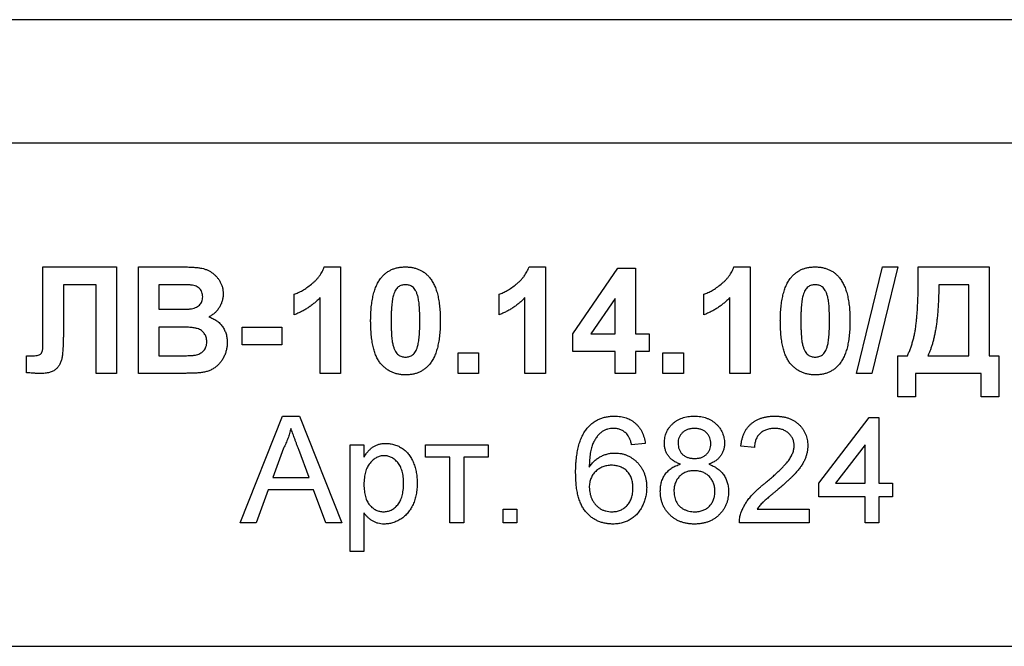
# Model space of a CAD drawing. Units: millimetres. Extents: x 8 to 415, y 1 to 291.
# Drawn here: x 85 to 109, y 237 to 252 of the extents above; entities that cross this region are included whole.
import ezdxf

# ---------------------------------------------------------------- set-up
doc = ezdxf.new("R2010")
doc.units = ezdxf.units.MM
doc.linetypes.add('SLD-Solid', pattern=[0])

msp = doc.modelspace()

# ---------------------------------------------------------------- linework, layer by layer
at = {"color": 7, "linetype": 'SLD-Solid', "lineweight": 25}
for p, q in [((187.648, 252.063), (62.648, 252.063)), ((177.648, 249.163), (72.648, 249.163)), ((86.005, 246.263), (87.737, 246.263)), ((86.005, 244.852), (86.005, 246.263)), ((87.737, 246.263), (87.737, 243.763)), ((88.25, 246.263), (89.257, 246.263)), ((88.25, 243.763), (88.25, 246.263)), ((92.608, 246.263), (92.994, 246.263)), ((92.994, 246.263), (92.994, 243.763)), ((97.416, 246.263), (97.802, 246.263)), ((97.802, 246.263), (97.802, 243.763)), ((98.443, 244.691), (99.5, 246.231)), ((99.5, 246.231), (99.917, 246.231)), ((99.917, 246.231), (99.917, 244.692)), ((102.224, 246.263), (102.609, 246.263)), ((102.609, 246.263), (102.609, 243.763)), ((105.099, 243.763), (105.709, 246.263)), ((106.071, 246.263), (105.462, 243.763)), ((105.709, 246.263), (106.071, 246.263)), ((106.552, 246.263), (108.218, 246.263)), ((106.552, 245.998), (106.552, 246.263)), ((108.218, 246.263), (108.218, 244.179)), ((87.257, 245.846), (86.487, 245.846)), ((86.487, 245.846), (86.487, 244.783)), ((87.257, 243.763), (87.257, 245.846)), ((89.036, 245.846), (88.731, 245.846)), ((88.731, 245.846), (88.731, 245.269)), ((107.737, 245.846), (107.032, 245.846)), ((107.737, 244.179), (107.737, 245.846)), ((91.904, 245.141), (91.904, 245.622)), ((92.513, 243.763), (92.513, 245.543)), ((96.712, 245.141), (96.712, 245.622)), ((97.321, 243.763), (97.321, 245.543)), ((99.436, 245.525), (98.864, 244.692)), ((99.436, 244.692), (99.436, 245.525)), ((101.52, 245.141), (101.52, 245.622)), ((102.129, 243.763), (102.129, 245.543)), ((88.731, 245.269), (89.079, 245.269)), ((86.007, 244.427), (86.005, 244.852)), ((89.159, 244.853), (88.731, 244.853)), ((88.731, 244.853), (88.731, 244.179)), ((90.686, 244.436), (90.686, 244.853)), ((90.686, 244.853), (91.616, 244.853)), ((91.616, 244.853), (91.616, 244.436)), ((98.443, 244.276), (98.443, 244.691)), ((98.864, 244.692), (99.436, 244.692)), ((99.917, 244.692), (100.237, 244.692)), ((100.237, 244.692), (100.237, 244.276)), ((91.616, 244.436), (90.686, 244.436)), ((99.436, 244.276), (98.443, 244.276)), ((99.436, 243.763), (99.436, 244.276)), ((100.237, 244.276), (99.917, 244.276)), ((99.917, 244.276), (99.917, 243.763)), ((85.622, 243.78), (85.622, 244.179)), ((85.622, 244.179), (85.736, 244.178)), ((88.731, 244.179), (89.222, 244.179)), ((95.75, 244.244), (96.231, 244.244)), ((95.75, 243.763), (95.75, 244.244)), ((96.231, 244.244), (96.231, 243.763)), ((100.558, 243.763), (100.558, 244.244)), ((100.558, 244.244), (101.039, 244.244)), ((101.039, 244.244), (101.039, 243.763)), ((106.071, 243.218), (106.071, 244.179)), ((106.071, 244.179), (106.295, 244.179)), ((106.776, 244.179), (107.737, 244.179)), ((108.218, 244.179), (108.443, 244.179)), ((108.443, 244.179), (108.443, 243.218)), ((87.737, 243.763), (87.257, 243.763)), ((89.097, 243.763), (88.25, 243.763)), ((92.994, 243.763), (92.513, 243.763)), ((96.231, 243.763), (95.75, 243.763)), ((97.802, 243.763), (97.321, 243.763)), ((99.917, 243.763), (99.436, 243.763)), ((101.039, 243.763), (100.558, 243.763)), ((102.609, 243.763), (102.129, 243.763)), ((105.462, 243.763), (105.099, 243.763)), ((108.026, 243.763), (106.487, 243.763)), ((106.487, 243.763), (106.487, 243.218)), ((108.026, 243.218), (108.026, 243.763)), ((106.487, 243.218), (106.071, 243.218)), ((108.443, 243.218), (108.026, 243.218)), ((90.636, 240.263), (91.628, 242.763)), ((91.628, 242.763), (92.026, 242.763)), ((92.026, 242.763), (93.019, 240.263)), ((104.215, 241.192), (105.401, 242.731)), ((105.401, 242.731), (105.625, 242.731)), ((105.625, 242.731), (105.625, 241.192)), ((91.656, 242.013), (91.401, 241.32)), ((92.254, 241.32), (92.011, 241.978)), ((93.221, 239.59), (93.221, 242.09)), ((93.221, 242.09), (93.542, 242.09)), ((93.542, 242.09), (93.542, 241.8)), ((94.984, 242.09), (96.459, 242.09)), ((94.984, 241.801), (94.984, 242.09)), ((96.459, 242.09), (96.459, 241.801)), ((100.145, 242.122), (99.824, 242.09)), ((102.709, 242.026), (102.388, 242.058)), ((105.305, 242.093), (104.611, 241.192)), ((105.305, 241.192), (105.305, 242.093)), ((95.561, 241.801), (94.984, 241.801)), ((95.561, 240.263), (95.561, 241.801)), ((96.459, 241.801), (95.882, 241.801)), ((95.882, 241.801), (95.882, 240.263)), ((91.401, 241.32), (92.254, 241.32)), ((91.294, 241.032), (91.01, 240.263)), ((92.36, 241.032), (91.294, 241.032)), ((92.645, 240.263), (92.36, 241.032)), ((104.215, 240.872), (104.215, 241.192)), ((104.611, 241.192), (105.305, 241.192)), ((105.625, 241.192), (105.946, 241.192)), ((105.946, 241.192), (105.946, 240.872)), ((105.305, 240.872), (104.215, 240.872)), ((105.305, 240.263), (105.305, 240.872)), ((105.625, 240.872), (105.625, 240.263)), ((105.946, 240.872), (105.625, 240.872)), ((96.811, 240.263), (96.811, 240.583)), ((96.811, 240.583), (97.132, 240.583)), ((97.132, 240.583), (97.132, 240.263)), ((102.768, 240.583), (103.991, 240.583)), ((103.991, 240.583), (103.991, 240.263)), ((93.542, 240.492), (93.542, 239.59)), ((91.01, 240.263), (90.636, 240.263)), ((93.019, 240.263), (92.645, 240.263)), ((95.882, 240.263), (95.561, 240.263)), ((97.132, 240.263), (96.811, 240.263)), ((103.991, 240.263), (102.356, 240.263)), ((105.625, 240.263), (105.305, 240.263)), ((93.542, 239.59), (93.221, 239.59)), ((72.648, 237.363), (177.648, 237.363))]:
    msp.add_line(p, q, dxfattribs=at)
for points, knots in [([(89.257, 246.263), (89.282, 246.263), (89.328, 246.262), (89.396, 246.262), (89.459, 246.259), (89.517, 246.257), (89.57, 246.253), (89.619, 246.249), (89.663, 246.244), (89.715, 246.236), (89.775, 246.224), (89.843, 246.201), (89.907, 246.172), (89.967, 246.136), (90.023, 246.093), (90.075, 246.044), (90.12, 245.988), (90.161, 245.926), (90.196, 245.859), (90.22, 245.788), (90.235, 245.712), (90.237, 245.66), (90.237, 245.634)], [0, 0, 0, 0, 0.0548305, 0.1058841, 0.1535528, 0.1974569, 0.237653, 0.2744564, 0.3079462, 0.3377875, 0.3931165, 0.4469257, 0.5000638, 0.5526569, 0.6055225, 0.6587479, 0.7130228, 0.7692363, 0.8260569, 0.8827365, 0.9401355, 1, 1, 1, 1]), ([(91.904, 245.622), (91.936, 245.634), (92.003, 245.659), (92.102, 245.712), (92.205, 245.779), (92.292, 245.843), (92.361, 245.901), (92.409, 245.947), (92.454, 245.995), (92.493, 246.045), (92.528, 246.097), (92.559, 246.15), (92.587, 246.205), (92.601, 246.244), (92.608, 246.263)], [0, 0, 0, 0, 0.104473, 0.218653, 0.342856, 0.479269, 0.549541, 0.617424, 0.683535, 0.748597, 0.812176, 0.874869, 0.937429, 1, 1, 1, 1]), ([(93.946, 246.009), (93.964, 246.029), (93.998, 246.069), (94.057, 246.121), (94.121, 246.165), (94.191, 246.201), (94.265, 246.229), (94.345, 246.248), (94.429, 246.261), (94.487, 246.262), (94.516, 246.263)], [0, 0, 0, 0, 0.123958, 0.2447, 0.363941, 0.484152, 0.605999, 0.731306, 0.862758, 1, 1, 1, 1]), ([(94.516, 246.263), (94.546, 246.262), (94.604, 246.261), (94.688, 246.248), (94.768, 246.228), (94.842, 246.2), (94.912, 246.164), (94.976, 246.119), (95.036, 246.067), (95.071, 246.026), (95.088, 246.006)], [0, 0, 0, 0, 0.137323, 0.267352, 0.392965, 0.51492, 0.6342, 0.754352, 0.875575, 1, 1, 1, 1]), ([(96.712, 245.622), (96.744, 245.634), (96.811, 245.659), (96.91, 245.712), (97.013, 245.779), (97.1, 245.843), (97.169, 245.901), (97.217, 245.947), (97.261, 245.995), (97.301, 246.045), (97.336, 246.097), (97.367, 246.15), (97.394, 246.205), (97.409, 246.244), (97.416, 246.263)], [0, 0, 0, 0, 0.104473, 0.218653, 0.342856, 0.479269, 0.549541, 0.617424, 0.683535, 0.748597, 0.812176, 0.874869, 0.937429, 1, 1, 1, 1]), ([(101.52, 245.622), (101.552, 245.634), (101.619, 245.659), (101.717, 245.712), (101.821, 245.779), (101.907, 245.843), (101.976, 245.901), (102.024, 245.947), (102.069, 245.995), (102.108, 246.045), (102.143, 246.097), (102.175, 246.15), (102.202, 246.205), (102.216, 246.244), (102.224, 246.263)], [0, 0, 0, 0, 0.104473, 0.218653, 0.342856, 0.479269, 0.549541, 0.617424, 0.683535, 0.748597, 0.812176, 0.874869, 0.937429, 1, 1, 1, 1]), ([(103.562, 246.009), (103.579, 246.029), (103.613, 246.069), (103.673, 246.121), (103.737, 246.165), (103.806, 246.201), (103.88, 246.229), (103.96, 246.248), (104.044, 246.261), (104.102, 246.262), (104.132, 246.263)], [0, 0, 0, 0, 0.123958, 0.2447, 0.363941, 0.484152, 0.605999, 0.731306, 0.862758, 1, 1, 1, 1]), ([(104.132, 246.263), (104.161, 246.262), (104.219, 246.261), (104.304, 246.248), (104.383, 246.228), (104.458, 246.2), (104.527, 246.164), (104.591, 246.119), (104.651, 246.067), (104.686, 246.026), (104.704, 246.006)], [0, 0, 0, 0, 0.137323, 0.267352, 0.392965, 0.51492, 0.6342, 0.754352, 0.875575, 1, 1, 1, 1]), ([(93.699, 245.001), (93.699, 245.029), (93.7, 245.086), (93.703, 245.169), (93.707, 245.249), (93.714, 245.326), (93.723, 245.399), (93.733, 245.47), (93.746, 245.538), (93.761, 245.602), (93.776, 245.664), (93.795, 245.722), (93.815, 245.778), (93.838, 245.83), (93.861, 245.879), (93.888, 245.926), (93.916, 245.969), (93.936, 245.996), (93.946, 246.009)], [0, 0, 0, 0, 0.081529, 0.159787, 0.235743, 0.308564, 0.379174, 0.446742, 0.511904, 0.574573, 0.634354, 0.692516, 0.748439, 0.802149, 0.853871, 0.90396, 0.952602, 1, 1, 1, 1]), ([(95.088, 246.006), (95.098, 245.993), (95.119, 245.966), (95.146, 245.923), (95.173, 245.877), (95.196, 245.828), (95.218, 245.776), (95.239, 245.721), (95.257, 245.662), (95.273, 245.601), (95.287, 245.536), (95.3, 245.468), (95.31, 245.397), (95.318, 245.322), (95.326, 245.245), (95.33, 245.165), (95.333, 245.081), (95.333, 245.025), (95.334, 244.996)], [0, 0, 0, 0, 0.046673, 0.095251, 0.144862, 0.19631, 0.249763, 0.305775, 0.363267, 0.423548, 0.486033, 0.551487, 0.619434, 0.689951, 0.763148, 0.839004, 0.918105, 1, 1, 1, 1]), ([(103.314, 245.001), (103.315, 245.029), (103.315, 245.086), (103.318, 245.169), (103.322, 245.249), (103.33, 245.326), (103.338, 245.399), (103.348, 245.47), (103.362, 245.538), (103.376, 245.602), (103.392, 245.664), (103.411, 245.722), (103.43, 245.778), (103.453, 245.83), (103.477, 245.879), (103.503, 245.926), (103.531, 245.969), (103.552, 245.996), (103.562, 246.009)], [0, 0, 0, 0, 0.0815293, 0.159787, 0.235743, 0.3085642, 0.3791738, 0.4467416, 0.5119042, 0.574573, 0.6343541, 0.6925161, 0.7484392, 0.8021493, 0.8538713, 0.9039604, 0.9526024, 1, 1, 1, 1]), ([(104.704, 246.006), (104.714, 245.993), (104.734, 245.966), (104.762, 245.923), (104.788, 245.877), (104.811, 245.828), (104.834, 245.776), (104.854, 245.721), (104.872, 245.662), (104.889, 245.601), (104.902, 245.536), (104.915, 245.468), (104.926, 245.397), (104.934, 245.322), (104.941, 245.245), (104.945, 245.165), (104.949, 245.081), (104.949, 245.025), (104.949, 244.996)], [0, 0, 0, 0, 0.046673, 0.095251, 0.144862, 0.19631, 0.249763, 0.305775, 0.363267, 0.423548, 0.486033, 0.551487, 0.619434, 0.689951, 0.763148, 0.839004, 0.918105, 1, 1, 1, 1]), ([(106.295, 244.179), (106.308, 244.207), (106.334, 244.261), (106.368, 244.347), (106.399, 244.435), (106.426, 244.527), (106.45, 244.622), (106.471, 244.72), (106.488, 244.821), (106.502, 244.926), (106.513, 245.037), (106.524, 245.153), (106.532, 245.277), (106.539, 245.408), (106.545, 245.545), (106.549, 245.69), (106.551, 245.841), (106.551, 245.945), (106.552, 245.998)], [0, 0, 0, 0, 0.048523, 0.098038, 0.148757, 0.200433, 0.253167, 0.307055, 0.362496, 0.419522, 0.479073, 0.542339, 0.609294, 0.679979, 0.754407, 0.832322, 0.914271, 1, 1, 1, 1]), ([(89.49, 245.838), (89.482, 245.838), (89.462, 245.84), (89.429, 245.841), (89.386, 245.843), (89.334, 245.844), (89.272, 245.845), (89.202, 245.846), (89.122, 245.846), (89.066, 245.846), (89.036, 245.846)], [0, 0, 0, 0, 0.054243, 0.12824, 0.222081, 0.336875, 0.472602, 0.628175, 0.803608, 1, 1, 1, 1]), ([(89.757, 245.562), (89.756, 245.58), (89.755, 245.616), (89.741, 245.667), (89.72, 245.712), (89.69, 245.751), (89.652, 245.784), (89.605, 245.81), (89.55, 245.828), (89.511, 245.834), (89.49, 245.838)], [0, 0, 0, 0, 0.1305302, 0.2505855, 0.366014, 0.4797918, 0.5961994, 0.7185531, 0.852079, 1, 1, 1, 1]), ([(94.516, 245.846), (94.501, 245.845), (94.471, 245.844), (94.427, 245.834), (94.386, 245.817), (94.347, 245.793), (94.31, 245.76), (94.28, 245.716), (94.254, 245.662), (94.24, 245.622), (94.233, 245.601)], [0, 0, 0, 0, 0.112424, 0.222385, 0.330122, 0.441243, 0.558075, 0.686949, 0.834033, 1, 1, 1, 1]), ([(94.853, 244.996), (94.853, 245.03), (94.853, 245.095), (94.85, 245.189), (94.847, 245.274), (94.841, 245.352), (94.835, 245.42), (94.826, 245.481), (94.818, 245.533), (94.802, 245.59), (94.782, 245.65), (94.754, 245.71), (94.722, 245.758), (94.686, 245.793), (94.646, 245.817), (94.605, 245.834), (94.562, 245.844), (94.532, 245.845), (94.516, 245.846)], [0, 0, 0, 0, 0.100697, 0.193034, 0.277511, 0.35372, 0.421648, 0.48196, 0.534145, 0.579041, 0.655378, 0.720508, 0.776233, 0.824061, 0.868169, 0.910885, 0.954949, 1, 1, 1, 1]), ([(104.132, 245.846), (104.116, 245.845), (104.086, 245.844), (104.042, 245.834), (104.001, 245.817), (103.962, 245.793), (103.926, 245.76), (103.895, 245.716), (103.869, 245.662), (103.856, 245.622), (103.849, 245.601)], [0, 0, 0, 0, 0.112424, 0.222385, 0.330122, 0.441243, 0.558075, 0.686949, 0.834033, 1, 1, 1, 1]), ([(104.468, 244.996), (104.468, 245.03), (104.468, 245.095), (104.465, 245.189), (104.462, 245.274), (104.457, 245.352), (104.451, 245.42), (104.442, 245.481), (104.433, 245.533), (104.418, 245.59), (104.397, 245.65), (104.369, 245.71), (104.337, 245.758), (104.301, 245.793), (104.262, 245.817), (104.221, 245.834), (104.177, 245.844), (104.147, 245.845), (104.132, 245.846)], [0, 0, 0, 0, 0.100697, 0.193034, 0.277511, 0.35372, 0.421648, 0.48196, 0.534145, 0.579041, 0.655378, 0.720508, 0.776233, 0.824061, 0.868169, 0.910885, 0.954949, 1, 1, 1, 1]), ([(107.032, 245.846), (107.032, 245.799), (107.032, 245.707), (107.029, 245.572), (107.024, 245.441), (107.017, 245.315), (107.008, 245.194), (106.997, 245.077), (106.984, 244.966), (106.969, 244.859), (106.952, 244.758), (106.933, 244.661), (106.912, 244.568), (106.889, 244.481), (106.864, 244.399), (106.837, 244.321), (106.808, 244.248), (106.787, 244.202), (106.776, 244.179)], [0, 0, 0, 0, 0.082539, 0.162442, 0.239434, 0.313832, 0.385364, 0.454059, 0.519946, 0.583352, 0.644025, 0.702297, 0.757931, 0.810984, 0.861523, 0.909907, 0.955941, 1, 1, 1, 1]), ([(89.464, 245.278), (89.486, 245.281), (89.528, 245.287), (89.586, 245.306), (89.636, 245.332), (89.68, 245.365), (89.714, 245.406), (89.739, 245.452), (89.754, 245.505), (89.756, 245.542), (89.757, 245.562)], [0, 0, 0, 0, 0.14526, 0.279181, 0.403147, 0.522445, 0.638838, 0.753413, 0.872034, 1, 1, 1, 1]), ([(90.237, 245.634), (90.237, 245.605), (90.235, 245.548), (90.217, 245.465), (90.188, 245.385), (90.148, 245.31), (90.099, 245.242), (90.04, 245.182), (89.974, 245.13), (89.924, 245.104), (89.899, 245.091)], [0, 0, 0, 0, 0.127883, 0.252157, 0.376787, 0.502926, 0.628342, 0.751132, 0.874457, 1, 1, 1, 1]), ([(92.513, 245.543), (92.491, 245.521), (92.448, 245.477), (92.379, 245.415), (92.307, 245.358), (92.232, 245.306), (92.155, 245.258), (92.074, 245.214), (91.991, 245.174), (91.933, 245.152), (91.904, 245.141)], [0, 0, 0, 0, 0.126571, 0.251425, 0.376425, 0.500093, 0.624181, 0.748133, 0.873869, 1, 1, 1, 1]), ([(94.233, 245.601), (94.229, 245.585), (94.22, 245.55), (94.209, 245.493), (94.2, 245.429), (94.193, 245.357), (94.187, 245.278), (94.183, 245.191), (94.18, 245.096), (94.18, 245.03), (94.18, 244.996)], [0, 0, 0, 0, 0.082373, 0.177042, 0.283337, 0.401576, 0.532699, 0.675937, 0.831413, 1, 1, 1, 1]), ([(97.321, 245.543), (97.299, 245.521), (97.256, 245.477), (97.187, 245.415), (97.115, 245.358), (97.04, 245.306), (96.962, 245.258), (96.882, 245.214), (96.798, 245.174), (96.741, 245.152), (96.712, 245.141)], [0, 0, 0, 0, 0.126571, 0.251425, 0.376425, 0.500093, 0.624181, 0.748133, 0.873869, 1, 1, 1, 1]), ([(102.129, 245.543), (102.107, 245.521), (102.063, 245.477), (101.994, 245.415), (101.923, 245.358), (101.847, 245.306), (101.77, 245.258), (101.689, 245.214), (101.606, 245.174), (101.548, 245.152), (101.52, 245.141)], [0, 0, 0, 0, 0.126571, 0.251425, 0.376425, 0.500093, 0.624181, 0.748133, 0.873869, 1, 1, 1, 1]), ([(103.849, 245.601), (103.844, 245.585), (103.835, 245.55), (103.824, 245.493), (103.816, 245.429), (103.808, 245.357), (103.802, 245.278), (103.798, 245.191), (103.796, 245.096), (103.795, 245.03), (103.795, 244.996)], [0, 0, 0, 0, 0.082373, 0.177042, 0.283337, 0.401576, 0.532699, 0.675937, 0.831413, 1, 1, 1, 1]), ([(89.079, 245.269), (89.104, 245.269), (89.15, 245.269), (89.217, 245.27), (89.276, 245.27), (89.328, 245.271), (89.373, 245.273), (89.41, 245.274), (89.439, 245.275), (89.457, 245.277), (89.464, 245.278)], [0, 0, 0, 0, 0.19106, 0.363929, 0.517302, 0.652498, 0.76824, 0.864499, 0.941282, 1, 1, 1, 1]), ([(89.899, 245.091), (89.916, 245.086), (89.949, 245.074), (89.997, 245.053), (90.042, 245.029), (90.084, 245.002), (90.123, 244.972), (90.159, 244.939), (90.192, 244.904), (90.221, 244.865), (90.248, 244.824), (90.271, 244.781), (90.29, 244.737), (90.306, 244.69), (90.318, 244.642), (90.327, 244.592), (90.332, 244.54), (90.333, 244.505), (90.334, 244.487)], [0, 0, 0, 0, 0.0670407, 0.1325568, 0.1957803, 0.2582166, 0.3188681, 0.3794777, 0.4400873, 0.5007387, 0.5617853, 0.621919, 0.6826735, 0.7435758, 0.8054461, 0.8689749, 0.9336774, 1, 1, 1, 1]), ([(94.516, 243.731), (94.486, 243.732), (94.428, 243.733), (94.342, 243.747), (94.261, 243.768), (94.184, 243.799), (94.112, 243.838), (94.043, 243.886), (93.981, 243.943), (93.932, 243.997), (93.896, 244.045), (93.871, 244.086), (93.846, 244.129), (93.825, 244.176), (93.804, 244.226), (93.786, 244.279), (93.77, 244.336), (93.754, 244.397), (93.742, 244.46), (93.73, 244.527), (93.721, 244.598), (93.712, 244.672), (93.707, 244.749), (93.702, 244.83), (93.7, 244.914), (93.699, 244.972), (93.699, 245.001)], [0, 0, 0, 0, 0.052409, 0.102698, 0.151428, 0.199593, 0.247225, 0.295496, 0.34477, 0.395913, 0.422466, 0.450208, 0.479008, 0.508969, 0.540574, 0.57368, 0.608385, 0.644555, 0.682462, 0.722219, 0.763823, 0.807353, 0.852522, 0.899675, 0.948823, 1, 1, 1, 1]), ([(94.18, 244.996), (94.18, 244.962), (94.181, 244.896), (94.182, 244.803), (94.187, 244.717), (94.191, 244.64), (94.198, 244.571), (94.206, 244.511), (94.216, 244.458), (94.23, 244.401), (94.251, 244.342), (94.28, 244.282), (94.311, 244.234), (94.347, 244.199), (94.386, 244.176), (94.427, 244.159), (94.471, 244.15), (94.501, 244.148), (94.516, 244.147)], [0, 0, 0, 0, 0.100835, 0.193283, 0.277401, 0.353678, 0.422236, 0.482563, 0.534908, 0.579742, 0.655714, 0.721145, 0.776666, 0.824218, 0.868127, 0.911357, 0.954889, 1, 1, 1, 1]), ([(94.799, 244.393), (94.804, 244.409), (94.813, 244.443), (94.824, 244.5), (94.833, 244.564), (94.84, 244.635), (94.846, 244.714), (94.85, 244.801), (94.852, 244.896), (94.853, 244.962), (94.853, 244.996)], [0, 0, 0, 0, 0.082643, 0.176812, 0.282638, 0.401264, 0.531994, 0.675701, 0.831686, 1, 1, 1, 1]), ([(95.334, 244.996), (95.333, 244.967), (95.333, 244.91), (95.33, 244.827), (95.326, 244.747), (95.318, 244.67), (95.31, 244.595), (95.3, 244.524), (95.286, 244.457), (95.273, 244.392), (95.256, 244.33), (95.238, 244.272), (95.218, 244.216), (95.195, 244.164), (95.171, 244.114), (95.145, 244.068), (95.117, 244.025), (95.096, 243.998), (95.086, 243.985)], [0, 0, 0, 0, 0.081774, 0.160286, 0.236029, 0.309118, 0.37953, 0.447377, 0.512357, 0.574749, 0.634941, 0.692941, 0.748708, 0.802702, 0.854279, 0.904229, 0.952735, 1, 1, 1, 1]), ([(104.132, 243.731), (104.102, 243.732), (104.043, 243.733), (103.957, 243.747), (103.876, 243.768), (103.799, 243.799), (103.727, 243.838), (103.659, 243.886), (103.596, 243.943), (103.547, 243.997), (103.511, 244.045), (103.486, 244.086), (103.462, 244.129), (103.441, 244.176), (103.42, 244.226), (103.401, 244.279), (103.385, 244.336), (103.37, 244.397), (103.357, 244.46), (103.345, 244.527), (103.336, 244.598), (103.328, 244.672), (103.322, 244.749), (103.317, 244.83), (103.315, 244.914), (103.315, 244.972), (103.314, 245.001)], [0, 0, 0, 0, 0.052409, 0.102698, 0.151428, 0.199593, 0.247225, 0.295496, 0.34477, 0.395913, 0.422466, 0.450208, 0.479008, 0.508969, 0.540574, 0.57368, 0.608385, 0.644555, 0.682462, 0.722219, 0.763823, 0.807353, 0.852522, 0.899675, 0.948823, 1, 1, 1, 1]), ([(103.795, 244.996), (103.795, 244.962), (103.796, 244.896), (103.798, 244.803), (103.802, 244.717), (103.806, 244.64), (103.814, 244.571), (103.821, 244.511), (103.831, 244.458), (103.845, 244.401), (103.866, 244.342), (103.895, 244.282), (103.926, 244.234), (103.962, 244.199), (104.002, 244.176), (104.043, 244.159), (104.087, 244.15), (104.116, 244.148), (104.132, 244.147)], [0, 0, 0, 0, 0.100835, 0.193283, 0.277401, 0.353678, 0.422236, 0.482563, 0.534908, 0.579742, 0.655714, 0.721145, 0.776666, 0.824218, 0.868127, 0.911357, 0.954889, 1, 1, 1, 1]), ([(104.415, 244.393), (104.419, 244.409), (104.428, 244.443), (104.439, 244.5), (104.448, 244.564), (104.455, 244.635), (104.461, 244.714), (104.465, 244.801), (104.468, 244.896), (104.468, 244.962), (104.468, 244.996)], [0, 0, 0, 0, 0.082643, 0.176812, 0.282638, 0.401264, 0.531994, 0.675701, 0.831686, 1, 1, 1, 1]), ([(104.949, 244.996), (104.949, 244.967), (104.949, 244.91), (104.945, 244.827), (104.941, 244.747), (104.934, 244.67), (104.925, 244.595), (104.915, 244.524), (104.902, 244.457), (104.888, 244.392), (104.872, 244.33), (104.853, 244.272), (104.833, 244.216), (104.811, 244.164), (104.787, 244.114), (104.76, 244.068), (104.733, 244.025), (104.712, 243.998), (104.702, 243.985)], [0, 0, 0, 0, 0.081774, 0.160286, 0.236029, 0.309118, 0.37953, 0.447377, 0.512357, 0.574749, 0.634941, 0.692941, 0.748708, 0.802702, 0.854279, 0.904229, 0.952735, 1, 1, 1, 1]), ([(86.487, 244.783), (86.487, 244.747), (86.487, 244.676), (86.486, 244.575), (86.483, 244.482), (86.481, 244.398), (86.476, 244.323), (86.471, 244.256), (86.464, 244.198), (86.456, 244.133), (86.439, 244.061), (86.407, 243.985), (86.365, 243.918), (86.32, 243.87), (86.278, 243.839), (86.242, 243.818), (86.202, 243.801), (86.158, 243.787), (86.109, 243.776), (86.057, 243.769), (86.001, 243.763), (85.962, 243.763), (85.942, 243.763)], [0, 0, 0, 0, 0.081076, 0.156237, 0.224751, 0.286615, 0.342616, 0.392362, 0.435575, 0.47259, 0.53769, 0.59792, 0.655531, 0.712608, 0.741707, 0.772059, 0.8039, 0.838201, 0.874663, 0.913563, 0.955191, 1, 1, 1, 1]), ([(89.853, 244.509), (89.852, 244.527), (89.851, 244.563), (89.84, 244.614), (89.822, 244.66), (89.796, 244.702), (89.765, 244.74), (89.725, 244.771), (89.68, 244.798), (89.637, 244.815), (89.596, 244.826), (89.557, 244.833), (89.51, 244.839), (89.455, 244.844), (89.392, 244.848), (89.322, 244.851), (89.243, 244.852), (89.188, 244.852), (89.159, 244.853)], [0, 0, 0, 0, 0.06201, 0.120696, 0.176255, 0.231267, 0.286442, 0.342925, 0.401446, 0.463858, 0.500356, 0.545451, 0.598688, 0.661396, 0.732508, 0.81263, 0.901781, 1, 1, 1, 1]), ([(89.586, 244.195), (89.605, 244.199), (89.642, 244.207), (89.693, 244.229), (89.74, 244.258), (89.78, 244.294), (89.813, 244.338), (89.836, 244.389), (89.851, 244.447), (89.852, 244.488), (89.853, 244.509)], [0, 0, 0, 0, 0.1288821, 0.2504078, 0.3692825, 0.4876147, 0.6078426, 0.7301675, 0.8590496, 1, 1, 1, 1]), ([(85.736, 244.178), (85.76, 244.178), (85.805, 244.179), (85.866, 244.187), (85.915, 244.199), (85.947, 244.215), (85.965, 244.232), (85.977, 244.249), (85.986, 244.27), (85.994, 244.294), (86, 244.322), (86.004, 244.353), (86.006, 244.389), (86.007, 244.414), (86.007, 244.427)], [0, 0, 0, 0, 0.1660599, 0.3038588, 0.4150588, 0.5024602, 0.5431828, 0.5870254, 0.6380435, 0.6951672, 0.7587234, 0.8304219, 0.9107799, 1, 1, 1, 1]), ([(90.334, 244.487), (90.333, 244.459), (90.331, 244.403), (90.316, 244.319), (90.29, 244.236), (90.256, 244.155), (90.213, 244.079), (90.163, 244.01), (90.105, 243.949), (90.04, 243.896), (89.967, 243.852), (89.886, 243.818), (89.797, 243.793), (89.735, 243.784), (89.703, 243.78)], [0, 0, 0, 0, 0.081255, 0.162135, 0.244884, 0.329397, 0.413636, 0.495044, 0.574817, 0.654649, 0.735398, 0.818839, 0.906654, 1, 1, 1, 1]), ([(94.516, 244.147), (94.532, 244.148), (94.562, 244.149), (94.606, 244.16), (94.647, 244.176), (94.686, 244.2), (94.722, 244.233), (94.753, 244.277), (94.779, 244.331), (94.792, 244.371), (94.799, 244.393)], [0, 0, 0, 0, 0.113638, 0.222386, 0.331252, 0.44131, 0.558128, 0.686986, 0.834053, 1, 1, 1, 1]), ([(104.132, 244.147), (104.147, 244.148), (104.177, 244.149), (104.221, 244.16), (104.263, 244.176), (104.302, 244.2), (104.338, 244.233), (104.368, 244.277), (104.394, 244.331), (104.408, 244.371), (104.415, 244.393)], [0, 0, 0, 0, 0.113638, 0.222386, 0.331252, 0.44131, 0.558128, 0.686986, 0.834053, 1, 1, 1, 1]), ([(89.222, 244.179), (89.245, 244.179), (89.288, 244.179), (89.35, 244.181), (89.405, 244.181), (89.454, 244.183), (89.496, 244.185), (89.532, 244.187), (89.561, 244.191), (89.578, 244.194), (89.586, 244.195)], [0, 0, 0, 0, 0.188097, 0.356994, 0.509418, 0.64271, 0.759541, 0.857263, 0.937473, 1, 1, 1, 1]), ([(95.086, 243.985), (95.069, 243.964), (95.035, 243.924), (94.975, 243.872), (94.911, 243.828), (94.842, 243.793), (94.768, 243.764), (94.688, 243.745), (94.604, 243.733), (94.546, 243.731), (94.516, 243.731)], [0, 0, 0, 0, 0.123954, 0.244691, 0.363928, 0.483447, 0.606014, 0.731315, 0.862763, 1, 1, 1, 1]), ([(104.702, 243.985), (104.684, 243.964), (104.65, 243.924), (104.591, 243.872), (104.527, 243.828), (104.457, 243.793), (104.383, 243.764), (104.303, 243.745), (104.219, 243.733), (104.161, 243.731), (104.132, 243.731)], [0, 0, 0, 0, 0.123954, 0.244691, 0.363928, 0.483447, 0.606014, 0.731315, 0.862763, 1, 1, 1, 1]), ([(85.942, 243.763), (85.934, 243.763), (85.916, 243.763), (85.887, 243.764), (85.854, 243.765), (85.816, 243.767), (85.774, 243.77), (85.727, 243.773), (85.676, 243.776), (85.641, 243.779), (85.622, 243.78)], [0, 0, 0, 0, 0.075126, 0.165898, 0.269281, 0.386807, 0.520045, 0.665873, 0.825857, 1, 1, 1, 1]), ([(89.703, 243.78), (89.69, 243.779), (89.662, 243.776), (89.614, 243.773), (89.555, 243.771), (89.485, 243.769), (89.403, 243.767), (89.311, 243.765), (89.208, 243.764), (89.135, 243.763), (89.097, 243.763)], [0, 0, 0, 0, 0.061321, 0.140766, 0.238316, 0.354022, 0.487867, 0.640687, 0.810851, 1, 1, 1, 1]), ([(98.782, 242.479), (98.803, 242.502), (98.842, 242.546), (98.91, 242.604), (98.983, 242.654), (99.061, 242.693), (99.144, 242.725), (99.233, 242.747), (99.326, 242.76), (99.39, 242.762), (99.423, 242.763)], [0, 0, 0, 0, 0.125625, 0.247619, 0.368528, 0.488104, 0.609878, 0.735382, 0.864448, 1, 1, 1, 1]), ([(99.423, 242.763), (99.447, 242.762), (99.495, 242.762), (99.565, 242.753), (99.632, 242.74), (99.696, 242.721), (99.756, 242.697), (99.812, 242.668), (99.866, 242.633), (99.915, 242.593), (99.961, 242.549), (100.002, 242.5), (100.038, 242.447), (100.069, 242.39), (100.096, 242.328), (100.117, 242.263), (100.134, 242.194), (100.141, 242.146), (100.145, 242.122)], [0, 0, 0, 0, 0.068499, 0.134572, 0.198208, 0.259784, 0.319951, 0.379508, 0.438814, 0.498497, 0.558182, 0.617438, 0.677522, 0.737959, 0.80033, 0.86409, 0.930622, 1, 1, 1, 1]), ([(100.593, 242.132), (100.594, 242.154), (100.595, 242.197), (100.604, 242.26), (100.619, 242.321), (100.64, 242.378), (100.667, 242.434), (100.7, 242.486), (100.739, 242.536), (100.784, 242.582), (100.834, 242.624), (100.888, 242.662), (100.946, 242.693), (101.008, 242.718), (101.074, 242.739), (101.144, 242.752), (101.218, 242.761), (101.268, 242.762), (101.294, 242.763)], [0, 0, 0, 0, 0.062131, 0.121966, 0.18057, 0.238576, 0.296, 0.354359, 0.413781, 0.475098, 0.53728, 0.598918, 0.661235, 0.724322, 0.789217, 0.856397, 0.926508, 1, 1, 1, 1]), ([(101.294, 242.763), (101.32, 242.762), (101.371, 242.761), (101.445, 242.752), (101.516, 242.738), (101.582, 242.718), (101.645, 242.691), (101.704, 242.659), (101.759, 242.621), (101.809, 242.578), (101.855, 242.531), (101.894, 242.48), (101.928, 242.427), (101.956, 242.372), (101.977, 242.313), (101.993, 242.252), (102.002, 242.189), (102.003, 242.146), (102.004, 242.124)], [0, 0, 0, 0, 0.073201, 0.142587, 0.209625, 0.274883, 0.337931, 0.400462, 0.462501, 0.525005, 0.586689, 0.646813, 0.705215, 0.762881, 0.820728, 0.879295, 0.938511, 1, 1, 1, 1]), ([(102.388, 242.058), (102.391, 242.086), (102.398, 242.14), (102.414, 242.219), (102.436, 242.292), (102.463, 242.361), (102.496, 242.424), (102.534, 242.483), (102.579, 242.535), (102.628, 242.583), (102.682, 242.626), (102.742, 242.662), (102.805, 242.693), (102.874, 242.719), (102.946, 242.739), (103.023, 242.752), (103.105, 242.761), (103.161, 242.762), (103.189, 242.763)], [0, 0, 0, 0, 0.070675, 0.137493, 0.201473, 0.262869, 0.32255, 0.380737, 0.43822, 0.495487, 0.553484, 0.611346, 0.670644, 0.731587, 0.794183, 0.859445, 0.928208, 1, 1, 1, 1]), ([(103.189, 242.763), (103.218, 242.762), (103.275, 242.761), (103.357, 242.751), (103.434, 242.736), (103.507, 242.715), (103.575, 242.687), (103.639, 242.652), (103.698, 242.612), (103.752, 242.565), (103.8, 242.515), (103.843, 242.46), (103.878, 242.403), (103.908, 242.343), (103.931, 242.28), (103.947, 242.213), (103.957, 242.144), (103.958, 242.097), (103.959, 242.073)], [0, 0, 0, 0, 0.074712, 0.145539, 0.213339, 0.278615, 0.342094, 0.40389, 0.465063, 0.526577, 0.587328, 0.64638, 0.704345, 0.761672, 0.819418, 0.878039, 0.937796, 1, 1, 1, 1]), ([(91.827, 242.474), (91.818, 242.435), (91.798, 242.355), (91.758, 242.239), (91.712, 242.124), (91.675, 242.05), (91.656, 242.013)], [0, 0, 0, 0, 0.247294, 0.495608, 0.746359, 1, 1, 1, 1]), ([(92.011, 241.978), (92.002, 242.003), (91.983, 242.053), (91.956, 242.125), (91.932, 242.193), (91.907, 242.257), (91.885, 242.317), (91.865, 242.373), (91.845, 242.425), (91.833, 242.458), (91.827, 242.474)], [0, 0, 0, 0, 0.153148, 0.299433, 0.436426, 0.565671, 0.686508, 0.799269, 0.903395, 1, 1, 1, 1]), ([(98.51, 241.433), (98.51, 241.463), (98.51, 241.521), (98.514, 241.606), (98.519, 241.688), (98.527, 241.767), (98.536, 241.844), (98.548, 241.916), (98.561, 241.987), (98.577, 242.053), (98.595, 242.117), (98.616, 242.178), (98.638, 242.236), (98.663, 242.291), (98.689, 242.343), (98.718, 242.391), (98.749, 242.437), (98.771, 242.465), (98.782, 242.479)], [0, 0, 0, 0, 0.080034, 0.157854, 0.232564, 0.304731, 0.374384, 0.441663, 0.506048, 0.568692, 0.628715, 0.687238, 0.743227, 0.797567, 0.850239, 0.901629, 0.951067, 1, 1, 1, 1]), ([(99.402, 242.474), (99.378, 242.474), (99.33, 242.472), (99.26, 242.457), (99.192, 242.435), (99.15, 242.412), (99.129, 242.4)], [0, 0, 0, 0, 0.252584, 0.499095, 0.747119, 1, 1, 1, 1]), ([(99.708, 242.346), (99.698, 242.356), (99.677, 242.376), (99.643, 242.403), (99.608, 242.425), (99.57, 242.443), (99.531, 242.457), (99.489, 242.467), (99.446, 242.473), (99.417, 242.474), (99.402, 242.474)], [0, 0, 0, 0, 0.128545, 0.252818, 0.375212, 0.497113, 0.618546, 0.742222, 0.869458, 1, 1, 1, 1]), ([(101.298, 242.474), (101.284, 242.474), (101.255, 242.474), (101.213, 242.468), (101.174, 242.461), (101.137, 242.45), (101.103, 242.435), (101.071, 242.418), (101.041, 242.397), (101.006, 242.366), (100.97, 242.322), (100.937, 242.263), (100.917, 242.198), (100.915, 242.154), (100.914, 242.131)], [0, 0, 0, 0, 0.076236, 0.148618, 0.218239, 0.284252, 0.348258, 0.410656, 0.472862, 0.534195, 0.653476, 0.767767, 0.881713, 1, 1, 1, 1]), ([(101.683, 242.116), (101.682, 242.14), (101.679, 242.188), (101.66, 242.256), (101.627, 242.318), (101.59, 242.363), (101.555, 242.396), (101.525, 242.417), (101.493, 242.434), (101.459, 242.449), (101.422, 242.461), (101.383, 242.468), (101.342, 242.474), (101.313, 242.474), (101.298, 242.474)], [0, 0, 0, 0, 0.123386, 0.241435, 0.357449, 0.476714, 0.53789, 0.59927, 0.660352, 0.723007, 0.787876, 0.85536, 0.925373, 1, 1, 1, 1]), ([(103.182, 242.474), (103.165, 242.474), (103.131, 242.473), (103.081, 242.467), (103.034, 242.459), (102.99, 242.445), (102.948, 242.429), (102.909, 242.408), (102.872, 242.384), (102.838, 242.356), (102.808, 242.325), (102.781, 242.291), (102.759, 242.253), (102.741, 242.213), (102.727, 242.17), (102.716, 242.125), (102.71, 242.076), (102.709, 242.043), (102.709, 242.026)], [0, 0, 0, 0, 0.070696, 0.138358, 0.20337, 0.2657, 0.327256, 0.386512, 0.445858, 0.505173, 0.56378, 0.622343, 0.680824, 0.739795, 0.800801, 0.864239, 0.930631, 1, 1, 1, 1]), ([(103.638, 242.07), (103.638, 242.084), (103.637, 242.111), (103.631, 242.152), (103.622, 242.19), (103.607, 242.227), (103.59, 242.263), (103.567, 242.296), (103.542, 242.328), (103.512, 242.358), (103.48, 242.385), (103.444, 242.409), (103.407, 242.429), (103.366, 242.446), (103.324, 242.459), (103.279, 242.467), (103.231, 242.473), (103.199, 242.474), (103.182, 242.474)], [0, 0, 0, 0, 0.061762, 0.121174, 0.179421, 0.236843, 0.294322, 0.353191, 0.412721, 0.474522, 0.537057, 0.599591, 0.662367, 0.725246, 0.790316, 0.857724, 0.927232, 1, 1, 1, 1]), ([(99.129, 242.4), (99.108, 242.383), (99.065, 242.347), (99.009, 242.282), (98.959, 242.205), (98.922, 242.134), (98.896, 242.07), (98.879, 242.015), (98.865, 241.955), (98.853, 241.888), (98.844, 241.816), (98.836, 241.739), (98.832, 241.655), (98.831, 241.598), (98.83, 241.568)], [0, 0, 0, 0, 0.088609, 0.181893, 0.280787, 0.38702, 0.444107, 0.506454, 0.574396, 0.647656, 0.726426, 0.811458, 0.90278, 1, 1, 1, 1]), ([(99.824, 242.09), (99.817, 242.117), (99.804, 242.169), (99.777, 242.24), (99.747, 242.299), (99.721, 242.331), (99.708, 242.346)], [0, 0, 0, 0, 0.299802, 0.564331, 0.796204, 1, 1, 1, 1]), ([(93.542, 241.8), (93.558, 241.825), (93.589, 241.874), (93.641, 241.941), (93.697, 241.996), (93.756, 242.043), (93.821, 242.078), (93.892, 242.104), (93.969, 242.119), (94.022, 242.121), (94.05, 242.122)], [0, 0, 0, 0, 0.142734, 0.274956, 0.39849, 0.515177, 0.62981, 0.746853, 0.869328, 1, 1, 1, 1]), ([(94.05, 242.122), (94.068, 242.121), (94.104, 242.121), (94.158, 242.115), (94.21, 242.106), (94.261, 242.093), (94.31, 242.076), (94.357, 242.055), (94.402, 242.031), (94.446, 242.003), (94.487, 241.971), (94.527, 241.938), (94.563, 241.899), (94.597, 241.859), (94.628, 241.815), (94.656, 241.768), (94.682, 241.719), (94.713, 241.648), (94.745, 241.555), (94.772, 241.437), (94.789, 241.315), (94.791, 241.232), (94.792, 241.19)], [0, 0, 0, 0, 0.04121, 0.081481, 0.120996, 0.160043, 0.198525, 0.236577, 0.275095, 0.313831, 0.352844, 0.391585, 0.430509, 0.470104, 0.510101, 0.550744, 0.592943, 0.635861, 0.723833, 0.813378, 0.90519, 1, 1, 1, 1]), ([(100.972, 241.634), (100.941, 241.646), (100.883, 241.669), (100.804, 241.714), (100.738, 241.767), (100.684, 241.827), (100.643, 241.895), (100.614, 241.969), (100.597, 242.049), (100.594, 242.104), (100.593, 242.132)], [0, 0, 0, 0, 0.145359, 0.278702, 0.403602, 0.521669, 0.637521, 0.753704, 0.873213, 1, 1, 1, 1]), ([(100.914, 242.131), (100.915, 242.105), (100.917, 242.056), (100.937, 241.986), (100.968, 241.923), (101.004, 241.877), (101.04, 241.846), (101.069, 241.826), (101.101, 241.808), (101.136, 241.794), (101.173, 241.782), (101.214, 241.775), (101.256, 241.77), (101.286, 241.769), (101.301, 241.769)], [0, 0, 0, 0, 0.127394, 0.246182, 0.361268, 0.47714, 0.536327, 0.595672, 0.656619, 0.718836, 0.783582, 0.851588, 0.923927, 1, 1, 1, 1]), ([(101.301, 241.769), (101.316, 241.769), (101.345, 241.77), (101.387, 241.775), (101.427, 241.782), (101.464, 241.793), (101.498, 241.808), (101.529, 241.825), (101.558, 241.845), (101.592, 241.877), (101.629, 241.921), (101.66, 241.981), (101.68, 242.046), (101.682, 242.092), (101.683, 242.116)], [0, 0, 0, 0, 0.076843, 0.149839, 0.218379, 0.284997, 0.347658, 0.409847, 0.469936, 0.53042, 0.648752, 0.763775, 0.878749, 1, 1, 1, 1]), ([(102.004, 242.124), (102.003, 242.097), (102.001, 242.043), (101.982, 241.965), (101.954, 241.893), (101.913, 241.827), (101.861, 241.767), (101.796, 241.714), (101.719, 241.669), (101.662, 241.646), (101.633, 241.634)], [0, 0, 0, 0, 0.124835, 0.244778, 0.360989, 0.477964, 0.596922, 0.721591, 0.855098, 1, 1, 1, 1]), ([(102.966, 241.198), (102.998, 241.225), (103.06, 241.277), (103.148, 241.354), (103.228, 241.426), (103.299, 241.494), (103.361, 241.556), (103.416, 241.614), (103.463, 241.666), (103.502, 241.715), (103.534, 241.762), (103.562, 241.807), (103.585, 241.851), (103.604, 241.896), (103.62, 241.94), (103.63, 241.984), (103.637, 242.027), (103.638, 242.055), (103.638, 242.07)], [0, 0, 0, 0, 0.11141, 0.214526, 0.309417, 0.396087, 0.474284, 0.544374, 0.60642, 0.660582, 0.709794, 0.756451, 0.800767, 0.843168, 0.884295, 0.923885, 0.962359, 1, 1, 1, 1]), ([(103.959, 242.073), (103.958, 242.048), (103.957, 241.998), (103.946, 241.924), (103.927, 241.851), (103.903, 241.778), (103.87, 241.704), (103.827, 241.629), (103.775, 241.552), (103.725, 241.487), (103.678, 241.432), (103.636, 241.387), (103.588, 241.339), (103.536, 241.287), (103.476, 241.232), (103.411, 241.173), (103.34, 241.111), (103.291, 241.069), (103.265, 241.047)], [0, 0, 0, 0, 0.0579449, 0.1160176, 0.1748258, 0.2346831, 0.296827, 0.3640613, 0.4361924, 0.5142601, 0.5569759, 0.6048559, 0.6576752, 0.7157506, 0.7788398, 0.8475012, 0.9212282, 1, 1, 1, 1]), ([(94.014, 241.833), (93.999, 241.833), (93.968, 241.832), (93.923, 241.824), (93.88, 241.81), (93.838, 241.791), (93.797, 241.766), (93.758, 241.737), (93.72, 241.701), (93.684, 241.661), (93.65, 241.616), (93.621, 241.565), (93.596, 241.51), (93.576, 241.449), (93.561, 241.384), (93.55, 241.314), (93.543, 241.239), (93.542, 241.188), (93.542, 241.161)], [0, 0, 0, 0, 0.0504308, 0.0999262, 0.1492639, 0.1992292, 0.2507648, 0.3047339, 0.3608877, 0.4205718, 0.4824251, 0.5457006, 0.611613, 0.6808483, 0.7539993, 0.8310285, 0.9129433, 1, 1, 1, 1]), ([(94.471, 241.185), (94.471, 241.211), (94.471, 241.262), (94.464, 241.336), (94.453, 241.405), (94.439, 241.468), (94.42, 241.527), (94.397, 241.58), (94.369, 241.628), (94.337, 241.672), (94.303, 241.71), (94.266, 241.742), (94.229, 241.771), (94.189, 241.793), (94.148, 241.812), (94.105, 241.824), (94.06, 241.832), (94.03, 241.833), (94.014, 241.833)], [0, 0, 0, 0, 0.08861, 0.171872, 0.249514, 0.323013, 0.391883, 0.457305, 0.519728, 0.579877, 0.637793, 0.692521, 0.745785, 0.796592, 0.847119, 0.89765, 0.948016, 1, 1, 1, 1]), ([(98.83, 241.568), (98.849, 241.594), (98.886, 241.646), (98.952, 241.714), (99.023, 241.772), (99.1, 241.818), (99.182, 241.853), (99.265, 241.879), (99.351, 241.895), (99.409, 241.896), (99.438, 241.897)], [0, 0, 0, 0, 0.13549, 0.265229, 0.390778, 0.51542, 0.638317, 0.759642, 0.878902, 1, 1, 1, 1]), ([(99.438, 241.897), (99.463, 241.897), (99.513, 241.895), (99.585, 241.885), (99.655, 241.866), (99.723, 241.842), (99.787, 241.809), (99.848, 241.771), (99.907, 241.724), (99.962, 241.672), (100.012, 241.613), (100.057, 241.551), (100.094, 241.483), (100.124, 241.412), (100.147, 241.336), (100.165, 241.257), (100.175, 241.173), (100.176, 241.115), (100.177, 241.086)], [0, 0, 0, 0, 0.061347, 0.121203, 0.179863, 0.238152, 0.296252, 0.35519, 0.415676, 0.478379, 0.541524, 0.603977, 0.666513, 0.729491, 0.79371, 0.859736, 0.928449, 1, 1, 1, 1]), ([(99.349, 241.609), (99.332, 241.609), (99.297, 241.608), (99.245, 241.601), (99.196, 241.59), (99.149, 241.574), (99.103, 241.554), (99.06, 241.53), (99.019, 241.5), (98.981, 241.467), (98.945, 241.43), (98.914, 241.39), (98.889, 241.347), (98.867, 241.302), (98.851, 241.253), (98.839, 241.202), (98.832, 241.148), (98.831, 241.112), (98.83, 241.093)], [0, 0, 0, 0, 0.064812, 0.127718, 0.189086, 0.249562, 0.309738, 0.370215, 0.431085, 0.493911, 0.55657, 0.617553, 0.678119, 0.739063, 0.801665, 0.864956, 0.93089, 1, 1, 1, 1]), ([(99.856, 241.076), (99.856, 241.096), (99.855, 241.135), (99.848, 241.193), (99.838, 241.247), (99.823, 241.297), (99.804, 241.345), (99.78, 241.389), (99.753, 241.43), (99.72, 241.467), (99.685, 241.5), (99.646, 241.53), (99.604, 241.554), (99.559, 241.574), (99.511, 241.59), (99.46, 241.601), (99.406, 241.608), (99.368, 241.609), (99.349, 241.609)], [0, 0, 0, 0, 0.072229, 0.141252, 0.207439, 0.270245, 0.331238, 0.391254, 0.450152, 0.509008, 0.567734, 0.625726, 0.683708, 0.742407, 0.803094, 0.865865, 0.931379, 1, 1, 1, 1]), ([(100.497, 240.999), (100.498, 241.019), (100.498, 241.058), (100.504, 241.116), (100.514, 241.171), (100.527, 241.224), (100.544, 241.274), (100.565, 241.322), (100.591, 241.367), (100.62, 241.409), (100.652, 241.449), (100.688, 241.485), (100.728, 241.518), (100.77, 241.549), (100.816, 241.575), (100.865, 241.598), (100.917, 241.618), (100.953, 241.629), (100.972, 241.634)], [0, 0, 0, 0, 0.0698341, 0.1370265, 0.2014823, 0.2645399, 0.3259726, 0.3863863, 0.4457608, 0.5056119, 0.5651144, 0.6247504, 0.684179, 0.7442191, 0.8051791, 0.8683949, 0.9332039, 1, 1, 1, 1]), ([(101.633, 241.634), (101.652, 241.628), (101.688, 241.615), (101.74, 241.591), (101.789, 241.565), (101.834, 241.537), (101.876, 241.504), (101.914, 241.47), (101.95, 241.432), (101.981, 241.391), (102.009, 241.349), (102.033, 241.303), (102.054, 241.256), (102.071, 241.207), (102.084, 241.156), (102.093, 241.102), (102.098, 241.047), (102.099, 241.009), (102.1, 240.99)], [0, 0, 0, 0, 0.069013, 0.135236, 0.199611, 0.262419, 0.323723, 0.383765, 0.443773, 0.503795, 0.563823, 0.623484, 0.683469, 0.743591, 0.805727, 0.868616, 0.933278, 1, 1, 1, 1]), ([(99.386, 240.231), (99.355, 240.232), (99.293, 240.233), (99.202, 240.247), (99.116, 240.269), (99.034, 240.299), (98.957, 240.338), (98.884, 240.387), (98.816, 240.444), (98.752, 240.51), (98.694, 240.587), (98.645, 240.675), (98.603, 240.774), (98.568, 240.884), (98.542, 241.005), (98.524, 241.138), (98.512, 241.282), (98.511, 241.382), (98.51, 241.433)], [0, 0, 0, 0, 0.056157, 0.110133, 0.162537, 0.213912, 0.265146, 0.31651, 0.369179, 0.423123, 0.479276, 0.538691, 0.601978, 0.670125, 0.74365, 0.82281, 0.908261, 1, 1, 1, 1]), ([(101.291, 241.481), (101.273, 241.48), (101.238, 241.48), (101.187, 241.473), (101.139, 241.463), (101.094, 241.448), (101.052, 241.429), (101.013, 241.405), (100.976, 241.377), (100.943, 241.345), (100.914, 241.31), (100.888, 241.273), (100.866, 241.234), (100.849, 241.192), (100.834, 241.148), (100.825, 241.102), (100.819, 241.054), (100.818, 241.022), (100.818, 241.005)], [0, 0, 0, 0, 0.070952, 0.139089, 0.20356, 0.266424, 0.327517, 0.387861, 0.447899, 0.508819, 0.569482, 0.629036, 0.688378, 0.748068, 0.80863, 0.870231, 0.933683, 1, 1, 1, 1]), ([(101.779, 240.995), (101.779, 241.012), (101.778, 241.046), (101.772, 241.095), (101.761, 241.142), (101.747, 241.187), (101.729, 241.23), (101.706, 241.271), (101.679, 241.308), (101.649, 241.344), (101.614, 241.376), (101.577, 241.404), (101.537, 241.428), (101.493, 241.447), (101.447, 241.462), (101.398, 241.473), (101.345, 241.48), (101.31, 241.48), (101.291, 241.481)], [0, 0, 0, 0, 0.0666162, 0.1304239, 0.192671, 0.2529685, 0.3128804, 0.3722003, 0.4319271, 0.4924217, 0.5527712, 0.6132624, 0.6735565, 0.7343198, 0.7968581, 0.861769, 0.9288631, 1, 1, 1, 1]), ([(93.542, 241.161), (93.542, 241.135), (93.543, 241.083), (93.55, 241.009), (93.56, 240.94), (93.574, 240.877), (93.593, 240.819), (93.616, 240.766), (93.643, 240.718), (93.675, 240.676), (93.71, 240.639), (93.746, 240.607), (93.784, 240.58), (93.824, 240.557), (93.866, 240.54), (93.91, 240.529), (93.955, 240.521), (93.986, 240.52), (94.001, 240.519)], [0, 0, 0, 0, 0.08984, 0.173759, 0.252048, 0.32508, 0.394029, 0.45878, 0.520013, 0.579323, 0.636061, 0.690475, 0.743136, 0.794214, 0.844878, 0.895855, 0.947393, 1, 1, 1, 1]), ([(94.001, 240.519), (94.017, 240.52), (94.049, 240.521), (94.095, 240.528), (94.139, 240.542), (94.182, 240.559), (94.222, 240.582), (94.262, 240.61), (94.299, 240.644), (94.334, 240.681), (94.367, 240.725), (94.395, 240.774), (94.419, 240.83), (94.438, 240.89), (94.453, 240.956), (94.464, 241.027), (94.471, 241.105), (94.471, 241.158), (94.471, 241.185)], [0, 0, 0, 0, 0.052073, 0.103097, 0.153325, 0.203136, 0.254125, 0.306368, 0.360644, 0.417574, 0.47702, 0.538803, 0.603778, 0.672846, 0.746409, 0.825605, 0.909656, 1, 1, 1, 1]), ([(94.792, 241.19), (94.791, 241.145), (94.789, 241.056), (94.77, 240.927), (94.739, 240.805), (94.703, 240.709), (94.668, 240.636), (94.639, 240.585), (94.607, 240.538), (94.573, 240.493), (94.536, 240.452), (94.496, 240.414), (94.453, 240.379), (94.392, 240.339), (94.314, 240.296), (94.216, 240.258), (94.115, 240.235), (94.046, 240.232), (94.012, 240.231)], [0, 0, 0, 0, 0.097922, 0.191639, 0.282502, 0.37113, 0.41456, 0.456758, 0.498059, 0.538353, 0.578616, 0.618595, 0.658262, 0.698158, 0.776463, 0.851692, 0.925888, 1, 1, 1, 1]), ([(98.83, 241.093), (98.831, 241.068), (98.833, 241.018), (98.847, 240.944), (98.869, 240.871), (98.899, 240.802), (98.937, 240.737), (98.981, 240.68), (99.032, 240.631), (99.088, 240.59), (99.15, 240.558), (99.216, 240.535), (99.288, 240.522), (99.337, 240.52), (99.362, 240.519)], [0, 0, 0, 0, 0.0861768, 0.1712223, 0.2575725, 0.34515, 0.4315079, 0.5136439, 0.593539, 0.672806, 0.7520584, 0.8314933, 0.9138232, 1, 1, 1, 1]), ([(99.362, 240.519), (99.38, 240.52), (99.415, 240.521), (99.466, 240.528), (99.514, 240.539), (99.561, 240.556), (99.604, 240.577), (99.645, 240.603), (99.684, 240.633), (99.719, 240.668), (99.751, 240.708), (99.779, 240.75), (99.804, 240.796), (99.822, 240.846), (99.837, 240.899), (99.849, 240.955), (99.855, 241.014), (99.856, 241.055), (99.856, 241.076)], [0, 0, 0, 0, 0.063965, 0.124854, 0.184383, 0.242748, 0.2999, 0.357059, 0.415719, 0.475258, 0.535508, 0.596291, 0.657728, 0.721052, 0.786261, 0.853834, 0.925318, 1, 1, 1, 1]), ([(100.177, 241.086), (100.175, 241.047), (100.173, 240.971), (100.153, 240.859), (100.121, 240.751), (100.083, 240.665), (100.048, 240.599), (100.019, 240.553), (99.987, 240.51), (99.954, 240.469), (99.916, 240.432), (99.878, 240.398), (99.836, 240.366), (99.793, 240.338), (99.747, 240.313), (99.7, 240.291), (99.652, 240.272), (99.602, 240.257), (99.55, 240.245), (99.497, 240.237), (99.442, 240.231), (99.405, 240.231), (99.386, 240.231)], [0, 0, 0, 0, 0.088899, 0.17544, 0.261633, 0.34801, 0.390819, 0.432814, 0.473776, 0.514166, 0.554107, 0.594121, 0.63362, 0.673585, 0.71348, 0.75336, 0.792891, 0.833007, 0.873643, 0.914893, 0.95695, 1, 1, 1, 1]), ([(102.39, 240.485), (102.4, 240.514), (102.422, 240.574), (102.466, 240.66), (102.517, 240.746), (102.567, 240.815), (102.613, 240.871), (102.652, 240.914), (102.694, 240.959), (102.741, 241.005), (102.791, 241.051), (102.846, 241.1), (102.904, 241.149), (102.945, 241.181), (102.966, 241.198)], [0, 0, 0, 0, 0.100388, 0.204407, 0.310686, 0.422157, 0.480685, 0.543238, 0.6095, 0.679555, 0.753841, 0.831641, 0.913813, 1, 1, 1, 1]), ([(103.265, 241.047), (103.243, 241.029), (103.201, 240.995), (103.142, 240.946), (103.089, 240.901), (103.041, 240.861), (102.999, 240.825), (102.963, 240.794), (102.933, 240.767), (102.888, 240.726), (102.83, 240.668), (102.788, 240.611), (102.768, 240.583)], [0, 0, 0, 0, 0.1242, 0.23683, 0.339495, 0.431254, 0.511455, 0.581223, 0.640495, 0.688308, 0.850333, 1, 1, 1, 1]), ([(101.298, 240.231), (101.269, 240.231), (101.212, 240.233), (101.128, 240.243), (101.048, 240.26), (100.973, 240.285), (100.902, 240.315), (100.836, 240.353), (100.774, 240.398), (100.717, 240.45), (100.665, 240.506), (100.62, 240.566), (100.582, 240.63), (100.551, 240.697), (100.527, 240.768), (100.51, 240.842), (100.499, 240.919), (100.498, 240.972), (100.497, 240.999)], [0, 0, 0, 0, 0.070442, 0.138089, 0.203178, 0.266139, 0.327929, 0.38919, 0.450254, 0.512347, 0.573843, 0.633933, 0.69346, 0.752479, 0.812386, 0.87307, 0.935184, 1, 1, 1, 1]), ([(100.818, 241.005), (100.818, 240.984), (100.819, 240.943), (100.829, 240.882), (100.846, 240.822), (100.867, 240.763), (100.897, 240.708), (100.936, 240.658), (100.986, 240.616), (101.043, 240.581), (101.105, 240.554), (101.169, 240.534), (101.235, 240.521), (101.279, 240.52), (101.301, 240.519)], [0, 0, 0, 0, 0.079823, 0.159857, 0.239733, 0.321365, 0.402584, 0.483266, 0.566017, 0.653071, 0.741856, 0.828591, 0.914281, 1, 1, 1, 1]), ([(102.1, 240.99), (102.099, 240.964), (102.098, 240.912), (102.087, 240.837), (102.07, 240.764), (102.046, 240.694), (102.015, 240.628), (101.976, 240.565), (101.931, 240.505), (101.88, 240.449), (101.823, 240.398), (101.761, 240.353), (101.694, 240.315), (101.623, 240.284), (101.548, 240.26), (101.469, 240.243), (101.385, 240.233), (101.328, 240.231), (101.298, 240.231)], [0, 0, 0, 0, 0.0635999, 0.1252967, 0.1855687, 0.2446982, 0.3037168, 0.3629197, 0.4233003, 0.4851773, 0.5470834, 0.6085248, 0.6699649, 0.7322994, 0.7956503, 0.8610555, 0.9291221, 1, 1, 1, 1]), ([(101.301, 240.519), (101.319, 240.52), (101.354, 240.52), (101.406, 240.527), (101.455, 240.537), (101.501, 240.552), (101.543, 240.571), (101.583, 240.594), (101.619, 240.621), (101.653, 240.653), (101.682, 240.688), (101.708, 240.725), (101.73, 240.764), (101.749, 240.806), (101.762, 240.85), (101.772, 240.897), (101.778, 240.945), (101.779, 240.978), (101.779, 240.995)], [0, 0, 0, 0, 0.071837, 0.139558, 0.204923, 0.267827, 0.328547, 0.388755, 0.44803, 0.508601, 0.569321, 0.628512, 0.687493, 0.747078, 0.807703, 0.86971, 0.933428, 1, 1, 1, 1]), ([(94.012, 240.231), (93.987, 240.231), (93.939, 240.233), (93.868, 240.248), (93.801, 240.27), (93.739, 240.304), (93.682, 240.343), (93.63, 240.388), (93.582, 240.437), (93.555, 240.474), (93.542, 240.492)], [0, 0, 0, 0, 0.132563, 0.259331, 0.385149, 0.510318, 0.635056, 0.757435, 0.878223, 1, 1, 1, 1]), ([(102.356, 240.263), (102.356, 240.282), (102.356, 240.32), (102.362, 240.376), (102.372, 240.432), (102.384, 240.467), (102.39, 240.485)], [0, 0, 0, 0, 0.252643, 0.50444, 0.750407, 1, 1, 1, 1])]:
    msp.add_open_spline(points, degree=3, knots=knots, dxfattribs=at)

doc.saveas('drawing.dxf')
